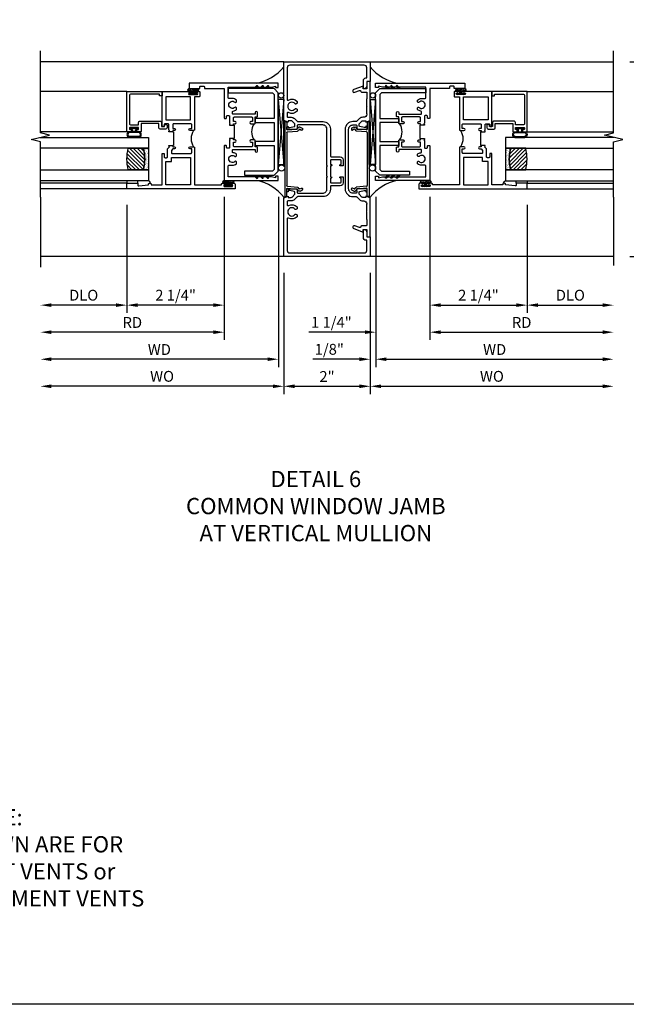
# Model space of a CAD drawing. Extents: x 0 to 121, y 0 to 78.
# Drawn here: x 64 to 78, y 0 to 23 of the extents above; entities that cross this region are included whole.
import ezdxf

# ---------------------------------------------------------------- set-up
doc = ezdxf.new("R2010")
doc.units = 0
doc.header["$LTSCALE"] = 0.5
doc.header["$MEASUREMENT"] = 0
doc.layers.get('0').update_dxf_attribs({"color": 4, "linetype": 'CONTINUOUS'})
for name, color, linetype in [('DIME', 2, 'CONTINUOUS'), ('FORMAT', 7, 'CONTINUOUS'), ('TEXT', 3, 'CONTINUOUS')]:
    doc.layers.add(name, color=color, linetype=linetype)
doc.styles.get("Standard").update_dxf_attribs({"font": 'arial.ttf'})
doc.dimstyles.new('EXT_ON-OFF', dxfattribs={"dimscale": 2, "dimtxt": 0.125, "dimasz": 0.125, "dimexe": 0.09, "dimexo": 0.1875, "dimgap": 0.05, "dimtad": 3, "dimdec": 5, "dimzin": 3, "dimdsep": 46, "dimlunit": 5, "dimtxsty": 'Standard', "dimcen": 0, "dimse2": 1, "dimazin": 0, "dimtfac": 1, "dimtdec": 4, "dimtofl": 0, "dimtmove": 0, "dimatfit": 0, "dimfxl": 1, "dimfrac": 2, "dimtolj": 1, "dimtzin": 3, "dimarcsym": 0})
doc.dimstyles.new('EXT_ON-ON', dxfattribs={"dimscale": 2, "dimtxt": 0.125, "dimasz": 0.125, "dimexe": 0.09, "dimexo": 0.1875, "dimgap": 0.05, "dimtad": 3, "dimdec": 5, "dimzin": 3, "dimdsep": 46, "dimlunit": 5, "dimtxsty": 'Standard', "dimcen": 0, "dimazin": 0, "dimtfac": 1, "dimtdec": 4, "dimtofl": 0, "dimtmove": 0, "dimatfit": 0, "dimfxl": 1, "dimfrac": 2, "dimtolj": 1, "dimtzin": 3, "dimarcsym": 0})

# ---------------------------------------------------------------- blocks, each defined once
blk = doc.blocks.new('B469407')
for p, q in [((0.963, 0.356), (0.929, 0.345)), ((0.929, 0.345), (0.929, 0.175)), ((0.965, 0.352), (0.931, 0.34)), ((0.971, 0.347), (0.971, -1.375)), ((0.976, 0.347), (0.976, -1.375)), ((0.567, 0.189), (0.567, 0.17)), ((0.623, 0.225), (0.576, 0.203)), ((0.626, 0.174), (0.589, 0.157)), ((0.629, 0.226), (0.651, 0.226)), ((0.644, 0.17), (0.67, 0.139)), ((0.663, 0.221), (0.694, 0.184)), ((0.916, 0.113), (0.68, 0.134)), ((0.913, 0.16), (0.704, 0.179)), ((0.929, 0.098), (0.929, -1.126)), ((0.567, -1.217), (0.567, -1.198)), ((0.623, -1.253), (0.576, -1.231)), ((0.626, -1.202), (0.589, -1.185)), ((0.629, -1.254), (0.651, -1.254)), ((0.644, -1.198), (0.67, -1.167)), ((0.663, -1.249), (0.694, -1.212)), ((0.916, -1.141), (0.68, -1.162)), ((0.913, -1.188), (0.704, -1.207)), ((0.929, -1.373), (0.929, -1.203)), ((0.963, -1.384), (0.929, -1.373)), ((0.965, -1.38), (0.931, -1.368))]:
    blk.add_line(p, q)
for centre, radius, start, end in [((0.966, 0.347), 0.01, 0, 109), ((0.966, 0.347), 0.005, 0, 109), ((0.582, 0.189), 0.015, 115, 180), ((0.582, 0.17), 0.015, 180, 295), ((0.629, 0.211), 0.015, 90, 115), ((0.632, 0.161), 0.015, 40, 115), ((0.651, 0.211), 0.015, 40, 90), ((0.682, 0.149), 0.015, 220, 265), ((0.705, 0.194), 0.015, 220, 265), ((0.914, 0.175), 0.015, 265, 0), ((0.914, 0.098), 0.015, 360, 85), ((0.914, -1.126), 0.015, 275, 0), ((0.582, -1.198), 0.015, 65, 180), ((0.582, -1.217), 0.015, 180, 245), ((0.629, -1.239), 0.015, 245, 270), ((0.632, -1.189), 0.015, 245, 320), ((0.651, -1.239), 0.015, 270, 320), ((0.682, -1.177), 0.015, 95, 140), ((0.705, -1.222), 0.015, 95, 140), ((0.914, -1.203), 0.015, 360, 95), ((0.966, -1.375), 0.01, 251, 0), ((0.966, -1.375), 0.005, 251, 0)]:
    blk.add_arc(centre, radius, start, end)
blk = doc.blocks.new('*D126')
at = {"layer": 'DIME', "color": 0, "lineweight": -2, "transparency": 16777216}
for p, q in [((77.903, 21.782), (78.861, 21.782)), ((78.681, 17.533), (78.681, 21.532)), ((77.904, 17.283), (78.861, 17.283))]:
    blk.add_line(p, q, dxfattribs=at)
at = {"layer": 'DIME', "color": 0, "transparency": 16777216}
for points in [[(78.639, 21.532), (78.722, 21.532), (78.681, 21.782)], [(78.639, 17.533), (78.722, 17.533), (78.681, 17.283)]]:
    blk.add_solid(points, dxfattribs=at)
at = {"layer": 'DIME', "color": 0, "transparency": 16777216, "insert": (78.452, 19.533), "char_height": 0.25, "attachment_point": 5, "rotation": 90}
blk.add_mtext('\\A1;4 1/2"', dxfattribs=at)
blk = doc.blocks.new('B229175')
h = blk.add_hatch()
h.set_pattern_fill('ANSI37', color=256, scale=0.1, style=0)
h.set_pattern_definition([(45, (-2.727382, -6.92049), (-0.008838835, 0.008838835), []), (135, (-2.727382, -6.92049), (-0.008838835, -0.008838835), [])])
h.paths.add_polyline_path([(2.125, 0.567), (2.125, 0.523), (2.169, 0.479, 1), (2.191, 0.501)])
h.paths.add_polyline_path([(2.125, 0.442), (2.125, 0.398), (2.169, 0.354, 1), (2.191, 0.376)])
h.paths.add_polyline_path([(2.125, 0.317), (2.125, 0.273), (2.169, 0.229, 1), (2.191, 0.251)])
h.paths.add_polyline_path([(0.125, 0.273), (0.125, 0.317), (0.059, 0.251, 1), (0.081, 0.229)])
h.paths.add_polyline_path([(0.125, 0.398), (0.125, 0.442), (0.059, 0.376, 1), (0.081, 0.354)])
h.paths.add_polyline_path([(0.125, 0.523), (0.125, 0.567), (0.059, 0.501, 1), (0.081, 0.479)])
blk.add_lwpolyline([(2.031, 1.16), (2.031, 0.133), (1.992, 0.094), (1.437, 0.094), (1.437, 0.532), (1.344, 0.532), (1.344, 0.094), (0.906, 0.094), (0.906, 0.532), (0.812, 0.532), (0.812, 0.094), (0.258, 0.094), (0.219, 0.133), (0.219, 0.785), (0.125, 0.785), (0.125, 0.094), (0.219, 0), (2.031, 0), (2.125, 0.094), (2.125, 1.16)], close=True)
for points in [[(0.125, 0.567), (0.059, 0.501, 1), (0.081, 0.479), (0.125, 0.523)], [(2.125, 0.567), (2.191, 0.501, -1), (2.169, 0.479), (2.125, 0.523)], [(0.125, 0.442), (0.059, 0.376, 1), (0.081, 0.354), (0.125, 0.398)], [(0.125, 0.317), (0.059, 0.251, 1), (0.081, 0.229), (0.125, 0.273)], [(2.125, 0.442), (2.191, 0.376, -1), (2.169, 0.354), (2.125, 0.398)], [(2.125, 0.317), (2.191, 0.251, -1), (2.169, 0.229), (2.125, 0.273)]]:
    blk.add_lwpolyline(points, format="xyb")
blk = doc.blocks.new('B451CG002')
blk.add_lwpolyline([(0.859, -0.227), (0.757, -0.25, 0.354119), (0.741, -0.269), (0.741, -0.311), (0.808, -0.378, 0.198912), (0.826, -0.385), (0.897, -0.385), (0.897, -0.356), (1, -0.392), (1, -1.295), (0.92, -1.295), (0.92, -1.125), (0.834, -1.125), (0.834, -1.187), (0.617, -1.108, -1.003724), (0.641, -1.042), (0.753, -1.083, 0.518386), (0.78, -1.064, -0.41208), (0.8, -1.045), (0.91, -1.045, 0.437815), (0.92, -1.035), (0.92, -0.901, 0.414214), (0.91, -0.891), (0.91, -0.729), (0.92, -0.719), (0.91, -0.709), (0.91, -0.547, 0.414214), (0.92, -0.537), (0.92, -0.535, 0.414214), (0.85, -0.465), (0.826, -0.465, -0.19902), (0.752, -0.434), (0.69, -0.373, 0.19902), (0.676, -0.367), (0.6, -0.367, -0.414214), (0.42, -0.187), (0.42, 1.188, -0.414214), (0.6, 1.368), (0.676, 1.368, 0.19902), (0.69, 1.374), (0.752, 1.435, -0.19902), (0.826, 1.466), (0.85, 1.466, 0.414214), (0.92, 1.536), (0.92, 1.537, 0.414214), (0.91, 1.547), (0.91, 1.709), (0.92, 1.719), (0.91, 1.729), (0.91, 1.891, 0.414214), (0.92, 1.901), (0.92, 2.025, 0.414214), (0.9, 2.045), (0.8, 2.045, -0.41208), (0.78, 2.065, 0.518386), (0.753, 2.084), (0.641, 2.043, -1.003724), (0.617, 2.108), (0.834, 2.187), (0.834, 2.125), (0.92, 2.125), (0.92, 2.295), (1, 2.295), (1, 1.393), (0.897, 1.357), (0.897, 1.386), (0.826, 1.386, 0.198912), (0.808, 1.379), (0.741, 1.312), (0.741, 1.27, 0.354119), (0.757, 1.25), (0.859, 1.228), (0.897, 1.228), (0.897, 1.257), (0.909, 1.257, -0.414214), (0.929, 1.237), (0.929, 1.208, -0.414214), (0.909, 1.188), (0.708, 1.188, -0.414214), (0.669, 1.226), (0.691, 1.226), (0.691, 1.268, 0.414214), (0.671, 1.288), (0.6, 1.288, 0.414214), (0.5, 1.188), (0.5, -0.187, 0.414214), (0.6, -0.287), (0.671, -0.287, 0.414214), (0.691, -0.267), (0.691, -0.225), (0.669, -0.225, -0.414214), (0.708, -0.187), (0.909, -0.187, -0.414214), (0.929, -0.207), (0.929, -0.236, -0.414214), (0.909, -0.256), (0.897, -0.256), (0.897, -0.227)], format="xyb", close=True)
blk = doc.blocks.new('B451CG001')
blk.add_lwpolyline([(0.92, -0.557, -0.568098), (0.89, -0.574, 0.339754), (0.692, -0.606), (0.692, -0.65), (0.721, -0.667, 0.386545), (0.735, -0.664, -3.127286), (0.735, -0.775, 0.386545), (0.721, -0.772), (0.692, -0.789), (0.692, -0.833, 0.339754), (0.89, -0.865, -0.568098), (0.92, -0.882), (0.92, -1.61, -0.414214), (0.86, -1.67), (-0.86, -1.67, -0.414214), (-0.92, -1.61), (-0.92, -1.375), (-0.9, -1.375, 0.414214), (-0.84, -1.315), (-0.84, -1.125), (-0.858, -1.125, 0.414214), (-0.92, -1.187), (-0.92, -1.295), (-1, -1.295), (-1, -1.75), (1, -1.75), (1, -0.392), (0.897, -0.356), (0.897, -0.385), (0.826, -0.385, -0.198912), (0.808, -0.378), (0.741, -0.311), (0.741, -0.269, -0.354119), (0.757, -0.25), (0.859, -0.227), (0.897, -0.227), (0.897, -0.256), (0.909, -0.256, 0.414214), (0.929, -0.236), (0.929, -0.207, 0.414214), (0.909, -0.188), (0.708, -0.188, 0.414214), (0.669, -0.226), (0.691, -0.226), (0.691, -0.268, -0.414214), (0.671, -0.288), (0.1, -0.288, -0.414214), (0, -0.188), (0, 0.082), (-0.01, 0.092), (0, 0.102), (0, 0.332), (-0.01, 0.342), (0, 0.352), (0, 1.187, -0.414214), (0.1, 1.288), (0.671, 1.288, -0.414214), (0.691, 1.268), (0.691, 1.226), (0.669, 1.226, 0.414214), (0.708, 1.187), (0.909, 1.187, 0.414214), (0.929, 1.207), (0.929, 1.236, 0.414214), (0.909, 1.256), (0.897, 1.256), (0.897, 1.227), (0.859, 1.227), (0.757, 1.25, -0.354119), (0.741, 1.269), (0.741, 1.311), (0.808, 1.378, -0.198912), (0.826, 1.385), (0.897, 1.385), (0.897, 1.356), (1, 1.392), (1, 2.75), (-1, 2.75), (-1, 2.295), (-0.92, 2.295), (-0.92, 2.187, 0.414214), (-0.858, 2.125), (-0.84, 2.125), (-0.84, 2.315, 0.414214), (-0.9, 2.375), (-0.92, 2.375), (-0.92, 2.61, -0.414214), (-0.86, 2.67), (0.86, 2.67, -0.414214), (0.92, 2.61), (0.92, 1.882, -0.568098), (0.89, 1.865, 0.339754), (0.692, 1.833), (0.692, 1.789), (0.721, 1.772, 0.386545), (0.735, 1.775, -3.127286), (0.735, 1.664, 0.386545), (0.721, 1.667), (0.692, 1.65), (0.692, 1.606, 0.339754), (0.89, 1.574, -0.568098), (0.92, 1.557), (0.92, 1.485, -0.414214), (0.9, 1.465), (0.826, 1.465, 0.19902), (0.752, 1.435), (0.692, 1.375, -0.19902), (0.674, 1.368), (0.09, 1.368, 0.414214), (-0.08, 1.198), (-0.08, 0.573, -0.414214), (-0.1, 0.553), (-0.305, 0.553, 0.414214), (-0.375, 0.483), (-0.375, 0.342), (-0.31, 0.342, 1), (-0.31, 0.373), (-0.31, 0.373, -0.414214), (-0.325, 0.388), (-0.325, 0.468, -0.414214), (-0.31, 0.483), (-0.095, 0.483, -0.414214), (-0.08, 0.468), (-0.08, 0.388, -0.419023), (-0.095, 0.373, 1.008231), (-0.096, 0.342), (-0.08, 0.342), (-0.08, 0.092), (-0.096, 0.092, 1), (-0.096, 0.061), (-0.095, 0.061, -0.414214), (-0.08, 0.046), (-0.08, -0.034, -0.414214), (-0.095, -0.049), (-0.31, -0.049, -0.414214), (-0.325, -0.034), (-0.325, 0.046, -0.419023), (-0.31, 0.061, 1.008231), (-0.31, 0.092), (-0.375, 0.092), (-0.375, -0.049, 0.414214), (-0.305, -0.119), (-0.095, -0.119, -0.414214), (-0.08, -0.134), (-0.08, -0.198, 0.414214), (0.09, -0.368), (0.674, -0.368, -0.19902), (0.692, -0.375), (0.752, -0.435, 0.19902), (0.826, -0.465), (0.9, -0.465, -0.414214), (0.92, -0.485)], format="xyb", close=True)
blk = doc.blocks.new('B027874')
h = blk.add_hatch()
h.set_pattern_fill('ANSI31', color=256, scale=0.08, style=0)
h.set_pattern_definition([(45, (-2.208298, 1.612679), (-0.007071068, 0.007071068), [])])
h.paths.add_polyline_path([(-0.043, 0), (-0.028, 0.015), (-0.028, 0.03), (-0.072, 0.03, 0.029608), (-0.076, 0.037), (-0.076, 0.1, 0.8), (-0.139, 0.1), (-0.139, -0.1, 0.8), (-0.076, -0.1), (-0.076, -0.037, 0.029608), (-0.072, -0.03), (-0.028, -0.03), (-0.028, -0.015)])
h.paths.add_polyline_path([(-0.083, -0.1, -0.742268), (-0.132, -0.1), (-0.132, 0.1, -0.742268), (-0.083, 0.1)], flags=16)
h.paths.add_polyline_path([(-0.092, -0.021, -1), (-0.101, -0.021, -1)], flags=0)
h.paths.add_polyline_path([(-0.094, 0.028, -1), (-0.089, 0.028, -1)], flags=0)
h.paths.add_polyline_path([(-0.094, -0.043, -1), (-0.098, -0.043, -1)], flags=0)
h.paths.add_polyline_path([(-0.119, 0.002, -1), (-0.112, 0.002, -1)], flags=0)
h.paths.add_polyline_path([(-0.095, -0.057, -1), (-0.104, -0.057, -1)], flags=0)
h.paths.add_polyline_path([(-0.098, 0.055, -1), (-0.089, 0.055, -1)], flags=0)
h.paths.add_polyline_path([(-0.088, -0.061, -1), (-0.092, -0.061, -1)], flags=0)
h.paths.add_polyline_path([(-0.126, 0.025, -1), (-0.117, 0.025, -1)], flags=0)
h.paths.add_polyline_path([(-0.124, -0.036, -1), (-0.129, -0.036, -1)], flags=0)
h.paths.add_polyline_path([(-0.12, 0.046, -1), (-0.116, 0.046, -1)], flags=0)
h.paths.add_polyline_path([(-0.097, 0.067, -1), (-0.093, 0.067, -1)], flags=0)
h.paths.add_polyline_path([(-0.115, -0.066, -1), (-0.122, -0.066, -1)], flags=0)
h.paths.add_polyline_path([(-0.097, -0.082, -1), (-0.102, -0.082, -1)], flags=0)
h.paths.add_polyline_path([(-0.1, 0.081, -1), (-0.091, 0.081, -1)], flags=0)
h.paths.add_polyline_path([(-0.119, 0.065, -0.486829), (-0.122, 0.067, -0.664322), (-0.118, 0.068, -0.486829), (-0.116, 0.066, -0.664322)], flags=0)
h.paths.add_polyline_path([(-0.094, -0.103, -1), (-0.103, -0.103, -1)], flags=0)
h.paths.add_polyline_path([(-0.122, -0.089, -1), (-0.128, -0.089, -1)], flags=0)
h.paths.add_polyline_path([(-0.105, 0.103, -1), (-0.098, 0.103, -1)], flags=0)
h.paths.add_polyline_path([(-0.126, -0.099, -1), (-0.13, -0.099, -1)], flags=0)
h = blk.add_hatch()
h.set_pattern_fill('ANSI31', color=256, scale=0.25, angle=90, style=0)
h.set_pattern_definition([(135, (-10.943272, -7.362555), (-0.02209709, -0.02209709), [])])
h.paths.add_polyline_path([(0, 0.094), (-0.028, 0.094), (-0.028, 0.03), (-0.028, 0.015), (-0.043, 0), (-0.028, -0.015), (-0.028, -0.03), (-0.028, -0.094), (0, -0.094)])
for p, q in [((-0.139, 0.1), (-0.139, -0.1)), ((-0.128, 0.009), (-0.128, 0.009)), ((-0.123, 0.085), (-0.123, 0.085)), ((-0.118, 0.083), (-0.118, 0.083)), ((-0.116, 0.113), (-0.116, 0.113)), ((-0.101, 0.037), (-0.101, 0.037)), ((-0.096, 0.073), (-0.096, 0.073)), ((-0.091, 0.098), (-0.091, 0.098)), ((-0.028, 0.03), (-0.072, 0.03)), ((-0.128, -0.022), (-0.128, -0.022)), ((-0.128, -0.054), (-0.128, -0.054)), ((-0.123, -0.066), (-0.123, -0.066)), ((-0.12, -0.056), (-0.12, -0.056)), ((-0.12, -0.108), (-0.12, -0.108)), ((-0.094, -0.068), (-0.094, -0.068)), ((-0.092, -0.082), (-0.092, -0.082)), ((-0.089, -0.006), (-0.089, -0.006)), ((-0.072, -0.03), (-0.028, -0.03))]:
    blk.add_line(p, q)
blk.add_lwpolyline([(-0.076, 0.037), (-0.076, 0.1, 0.8), (-0.139, 0.1), (-0.139, -0.1, 0.8), (-0.076, -0.1), (-0.076, -0.037)], format="xyb")
blk.add_lwpolyline([(-0.083, -0.1), (-0.083, 0.1, 0.742268), (-0.132, 0.1), (-0.132, -0.1, 0.742268)], format="xyb", close=True)
blk.add_lwpolyline([(-0.028, -0.094), (-0.028, -0.03), (-0.028, -0.015), (-0.043, 0), (-0.028, 0.015), (-0.028, 0.03), (-0.028, 0.094), (0, 0.094), (0, -0.094)], close=True)
for centre, radius in [((-0.122, 0.025), 0.0045), ((-0.12, 0.067), 0.00225), ((-0.118, 0.066), 0.00225), ((-0.118, 0.046), 0.00225), ((-0.115, 0.002), 0.00337), ((-0.102, 0.103), 0.00337), ((-0.095, 0.081), 0.0045), ((-0.093, 0.055), 0.0045), ((-0.095, 0.067), 0.00225), ((-0.091, 0.028), 0.00225), ((-0.128, -0.099), 0.00225), ((-0.126, -0.036), 0.00225), ((-0.125, -0.089), 0.00337), ((-0.118, -0.066), 0.00337), ((-0.1, -0.057), 0.0045), ((-0.099, -0.103), 0.0045), ((-0.099, -0.082), 0.00225), ((-0.096, -0.021), 0.0045), ((-0.096, -0.043), 0.00225), ((-0.09, -0.061), 0.00225)]:
    blk.add_circle(centre, radius)
for start, end in [(26.3878, 33.1715), (326.8285, 333.6122)]:
    blk.add_arc((-0.132, 0), 0.0675, start, end)
blk = doc.blocks.new('B127074')
for p, q in [((-0.23, -0.118), (-0.23, 0.117)), ((-0.21, -0.117), (-0.21, 0.117)), ((-0.12, -0.117), (-0.12, 0.117)), ((-0.1, -0.117), (-0.1, 0.117)), ((-0.051, 0.035), (-0.1, 0.035)), ((-0.051, 0.078), (-0.051, 0.035)), ((-0.021, -0.078), (-0.021, 0.078)), ((-0.1, -0.035), (-0.051, -0.035)), ((-0.051, -0.035), (-0.051, -0.078))]:
    blk.add_line(p, q)
for centre, radius, start, end in [((-0.165, 0.099), 0.0675, 15.2882, 164.7118), ((-0.165, 0.099), 0.0485, 21.82, 158.18), ((-0.036, 0.078), 0.015, 0, 180), ((-0.165, -0.099), 0.0675, 195.7196, 344.6722), ((-0.165, -0.099), 0.0485, 201.82, 338.18), ((-0.036, -0.078), 0.015, 180, 0)]:
    blk.add_arc(centre, radius, start, end)
blk = doc.blocks.new('B224063')
blk.add_lwpolyline([(-0.87, 0.752, 0.414214), (-0.885, 0.737), (-0.885, 0.725, -0.414214), (-0.9, 0.71), (-0.92, 0.71, -0.414214), (-0.935, 0.725), (-0.935, 0.797, -0.414214), (-0.92, 0.812), (-0.007, 0.812), (-0.007, 0), (-0.105, 0), (-0.105, 0.062), (-0.067, 0.062), (-0.067, 0.722, 0.414214), (-0.097, 0.752), (-0.745, 0.752, 0.414214), (-0.775, 0.722), (-0.775, 0.542), (-0.717, 0.542, -0.414214), (-0.687, 0.512), (-0.687, 0.045, -0.414214), (-0.717, 0.015), (-0.812, 0.015), (-0.812, -0.055), (-0.782, -0.055, -0.414214), (-0.767, -0.07), (-0.767, -0.1, -0.414214), (-0.782, -0.115), (-0.842, -0.115, -0.414214), (-0.872, -0.085), (-0.872, 0.045, -0.414214), (-0.842, 0.075), (-0.747, 0.075), (-0.747, 0.482), (-0.92, 0.482, -0.414214), (-0.935, 0.497), (-0.935, 0.57, -0.414214), (-0.92, 0.585), (-0.9, 0.585, -0.414214), (-0.885, 0.57), (-0.885, 0.557, 0.414214), (-0.87, 0.542), (-0.85, 0.542, 0.414214), (-0.835, 0.557), (-0.835, 0.737, 0.414214), (-0.85, 0.752)], format="xyb", close=True)
blk = doc.blocks.new('B127186-7282')
blk.add_lwpolyline([(0, 0), (0, -0.25), (0.06, -0.25), (0.06, 0)], close=True)
blk.add_arc((0, -0.478), 0.0642, 270.4193, 340.2601)
blk = doc.blocks.new('GT-GLASS-1IN-7282')
h = blk.add_hatch()
h.set_pattern_fill('ANSI31', color=256, scale=0.5, style=0)
h.set_pattern_definition([(45, (-1.594896, -0.47501), (-0.0441942, 0.0441942), [])])
h.paths.add_polyline_path([(0.81, -0.03, 0.12), (0.31, -0.03), (0.31, -0.38, 0.12), (0.81, -0.38)])
h = blk.add_hatch()
h.set_pattern_fill('AR-SAND', color=256, scale=0.03, style=0)
h.set_pattern_definition([(37.5, (-8.435115, -10.989657), (-0.0018898, 0.05780471), [0, -0.0456, 0, -0.051, 0, -0.04875]), (7.5, (-8.435115, -10.98966), (0.0530933, 0.0846644), [0, -0.0246, 0, -0.0411, 0, -0.01575]), (327.5, (-8.472015, -10.989657), (0.09342426, 0.00016977), [0, -0.015, 0, -0.054, 0, -0.0705]), (317.5, (-8.472015, -10.98966), (0.0901838, 0.02633027), [0, -0.0075, 0, -0.0354, 0, -0.0405])])
edge = h.paths.add_edge_path()
edge.add_line((0.81, -0.38), (0.81, -0.5))
edge.add_line((0.81, -0.5), (0.31, -0.5))
edge.add_line((0.31, -0.5), (0.31, -0.38))
edge.add_arc((0.56, 0.647), 1.057, 256.3145, 283.6855)
for points in [[(0.31, 2), (0.31, -0.5), (0.06, -0.5), (0.06, 2)], [(1.06, 2.005), (1.06, -0.5), (0.81, -0.5), (0.81, 2)]]:
    blk.add_lwpolyline(points)
for points in [[(0.31, -0.38), (0.31, -0.03, -0.12), (0.81, -0.03), (0.81, -0.38, -0.12)], [(0.81, -0.38), (0.81, -0.5), (0.31, -0.5), (0.31, -0.38, 0.12)]]:
    blk.add_lwpolyline(points, format="xyb", close=True)
blk = doc.blocks.new('S224GT517')
for p, q in [((-2.25, 0.812), (-2.25, 2.812)), ((-2.125, 0.812), (-2.125, 2.812)), ((-0.935, 0.797), (-0.935, 2.812)), ((-0.007, 0.812), (-0.007, 2.812))]:
    blk.add_line(p, q)
blk.add_lwpolyline([(-2.45, 2.812), (-1.17, 2.812), (-1.117, 3.025), (-1.011, 2.6), (-0.958, 2.812), (0.185, 2.812)])
for name, p in [('GT-GLASS-1IN-7282', (-2.125, 0.812)), ('B127186-7282', (-2.125, 0.812)), ('B127074', (-0.835, 0.647)), ('B224063', (0, 0))]:
    blk.add_blockref(name, p)
blk = doc.blocks.new('B224131')
for points in [[(0.969, 1.125), (0.969, 1.035), (0.969, 1.035), (0.937, 1.035), (0.937, 0.997, -1), (0.887, 0.997), (0.887, 1.035), (0.801, 1.035, 0.414214), (0.781, 1.015), (0.781, 0.617, 0.414214), (0.801, 0.597), (0.887, 0.597), (0.887, 0.635, -1), (0.937, 0.635), (0.937, 0.552, -0.414214), (0.918, 0.532), (0.781, 0.532), (0.781, 0.503, -0.414214), (0.761, 0.483), (0.678, 0.483, -1), (0.678, 0.533), (0.716, 0.533), (0.716, 1.043, 0.414214), (0.696, 1.063), (0.664, 1.063, 0.379055), (0.644, 1.045, -0.145843), (0.611, 0.969), (0.571, 0.969, -0.673324), (0.558, 1.003, 2.463527), (0.442, 1.003, -0.673324), (0.429, 0.969), (0.389, 0.969, -0.177014), (0.355, 1.063), (0.355, 1.14, 0.414214), (0.335, 1.16), (0.09, 1.16), (0.09, 0.159), (0.065, 0.065), (0.1, 0.065), (0.1, 0), (0, 0), (0, 2.063), (0.125, 2.063), (0.125, 1.813), (0.085, 1.813, 0.414214), (0.065, 1.793), (0.065, 1.73, 0.414214), (0.085, 1.71), (0.105, 1.71, -0.414214), (0.125, 1.69), (0.125, 1.25), (0.803, 1.25, -0.414214), (0.813, 1.24), (0.813, 1.21, -0.414214), (0.803, 1.2), (0.77, 1.2, 0.414214), (0.75, 1.18), (0.75, 1.145, 0.414214), (0.77, 1.125), (0.923, 1.125), (0.937, 1.11), (0.953, 1.125)], [(1.281, 1.125), (1.298, 1.125), (1.312, 1.11), (1.328, 1.125), (1.48, 1.125, 0.414214), (1.5, 1.145), (1.5, 1.18, 0.414214), (1.48, 1.2), (1.448, 1.2, -0.414214), (1.438, 1.21), (1.438, 1.24, -0.414214), (1.448, 1.25), (2.25, 1.25), (2.25, 0), (2.15, 0), (2.15, 0.065), (2.185, 0.065), (2.16, 0.159), (2.16, 1.16), (1.915, 1.16, 0.414214), (1.895, 1.14), (1.895, 1.063, -0.177014), (1.861, 0.969), (1.821, 0.969, -0.673324), (1.808, 1.003, 2.463527), (1.692, 1.003, -0.673324), (1.679, 0.969), (1.639, 0.969, -0.145843), (1.606, 1.045, 0.379055), (1.586, 1.063), (1.554, 1.063, 0.414214), (1.534, 1.043), (1.534, 0.533), (1.572, 0.533, -1), (1.572, 0.483), (1.489, 0.483, -0.414214), (1.469, 0.503), (1.469, 0.532), (1.333, 0.532, -0.414214), (1.312, 0.552), (1.312, 0.635, -1), (1.363, 0.635), (1.363, 0.597), (1.449, 0.597, 0.414214), (1.469, 0.617), (1.469, 1.015, 0.414214), (1.449, 1.035), (1.363, 1.035), (1.363, 0.997, -1), (1.312, 0.997), (1.312, 1.035), (1.281, 1.035)]]:
    blk.add_lwpolyline(points, format="xyb", close=True)
blk.add_lwpolyline([(0.969, 1.035), (0.969, 1.02), (1.281, 1.02), (1.281, 1.035)])
blk.add_lwpolyline([(1.312, 0.552, 0.32), (0.937, 0.552)], format="xyb")
blk = doc.blocks.new('B225125')
for points in [[(-1.438, -0.468), (-1.438, -0.378), (-1.438, -0.378), (-1.469, -0.378), (-1.469, -0.34, 1), (-1.519, -0.34), (-1.519, -0.375), (-1.554, -0.41), (-1.605, -0.41, -0.414214), (-1.625, -0.39), (-1.625, 0.04, -0.414214), (-1.605, 0.06), (-1.519, 0.06), (-1.519, 0.022, 1), (-1.469, 0.022), (-1.469, 0.105, 0.414214), (-1.489, 0.125), (-2.348, 0.125), (-2.348, 0.749), (-2.333, 0.749, 0.414214), (-2.313, 0.769), (-2.313, 0.827, 1), (-2.345, 0.827), (-2.345, 0.821, -1), (-2.389, 0.821), (-2.389, 0.99, -1), (-2.345, 0.99), (-2.345, 0.984, 1), (-2.313, 0.984), (-2.313, 1.042, 0.414214), (-2.333, 1.062), (-2.438, 1.062), (-2.438, -1.438), (-2.313, -1.438), (-2.313, -1.188), (-2.353, -1.188, -0.446679), (-2.373, -1.165), (-2.348, -0.938), (-2.333, -0.938, 0.414214), (-2.313, -0.918), (-2.313, -0.895, 0.414214), (-2.333, -0.875), (-2.348, -0.875), (-2.348, -0.625), (-1.635, -0.625, 0.414214), (-1.625, -0.615), (-1.625, -0.585, 0.414214), (-1.635, -0.575), (-1.703, -0.575, -0.414214), (-1.722, -0.555), (-1.722, -0.52, -0.414214), (-1.703, -0.5), (-1.516, -0.5), (-1.469, -0.453), (-1.454, -0.468)], [(-1.125, -0.468), (-1.109, -0.468), (-1.094, -0.453), (-1.079, -0.468), (-0.958, -0.468, -0.414214), (-0.938, -0.488), (-0.938, -0.555, -0.414214), (-0.958, -0.575), (-0.99, -0.575, 0.414214), (-1, -0.585), (-1, -0.615, 0.414214), (-0.99, -0.625), (-0.188, -0.625), (-0.188, 0.015, 1), (-0.22, 0.015), (-0.22, 0.009, -1), (-0.264, 0.009), (-0.264, 0.178, -1), (-0.22, 0.178), (-0.22, 0.172, 1), (-0.188, 0.172), (-0.188, 0.23, 0.414214), (-0.207, 0.25), (-0.293, 0.25, 0.414214), (-0.313, 0.23), (-0.313, 0.125), (-1.074, 0.125, 0.414214), (-1.094, 0.105), (-1.094, 0.022, 1), (-1.044, 0.022), (-1.044, 0.06), (-0.958, 0.06, -0.414214), (-0.938, 0.04), (-0.938, -0.358, -0.414214), (-0.958, -0.378), (-1.044, -0.378), (-1.044, -0.34, 1), (-1.094, -0.34), (-1.094, -0.378), (-1.125, -0.378)]]:
    blk.add_lwpolyline(points, format="xyb", close=True)
for points in [[(-1.812, -0.535), (-1.812, -0.41), (-1.715, -0.41), (-1.715, 0.035), (-2.348, 0.035), (-2.348, -0.535)], [(-0.847, -0.535), (-0.847, 0.035), (-0.313, 0.035), (-0.313, -0.535)]]:
    blk.add_lwpolyline(points, close=True)
blk.add_lwpolyline([(-1.094, 0.105, -0.3198), (-1.469, 0.105)], format="xyb")
blk.add_lwpolyline([(-1.125, -0.378), (-1.125, -0.363), (-1.438, -0.363), (-1.438, -0.378)])
blk = doc.blocks.new('*D139')
at = {"layer": 'DIME', "color": 0, "lineweight": -2, "transparency": 16777216}
for p, q in [((69.904, 16.907), (69.904, 14.102)), ((71.904, 16.907), (71.904, 14.102)), ((70.154, 14.282), (71.654, 14.282))]:
    blk.add_line(p, q, dxfattribs=at)
at = {"layer": 'DIME', "color": 0, "transparency": 16777216}
for points in [[(70.154, 14.324), (70.154, 14.241), (69.904, 14.282)], [(71.654, 14.324), (71.654, 14.241), (71.904, 14.282)]]:
    blk.add_solid(points, dxfattribs=at)
at = {"layer": 'DIME', "color": 0, "transparency": 16777216, "insert": (70.904, 14.508), "char_height": 0.25, "attachment_point": 5}
blk.add_mtext('\\A1;2"', dxfattribs=at)
blk = doc.blocks.new('*D140')
at = {"layer": 'DIME', "color": 0, "lineweight": -2, "transparency": 16777216}
for p, q in [((69.904, 16.907), (69.904, 14.102)), ((69.654, 14.282), (64.529, 14.282))]:
    blk.add_line(p, q, dxfattribs=at)
at = {"layer": 'DIME', "color": 0, "transparency": 16777216}
for points in [[(64.529, 14.324), (64.529, 14.241), (64.279, 14.282)], [(69.654, 14.324), (69.654, 14.241), (69.904, 14.282)]]:
    blk.add_solid(points, dxfattribs=at)
at = {"layer": 'DIME', "color": 0, "transparency": 16777216, "insert": (67.091, 14.512), "char_height": 0.25, "attachment_point": 5}
blk.add_mtext('\\A1;WO', dxfattribs=at)
blk = doc.blocks.new('*D141')
at = {"layer": 'DIME', "color": 0, "lineweight": -2, "transparency": 16777216}
for p, q in [((69.779, 18.661), (69.779, 14.727)), ((69.529, 14.907), (64.529, 14.907))]:
    blk.add_line(p, q, dxfattribs=at)
at = {"layer": 'DIME', "color": 0, "transparency": 16777216}
for points in [[(64.529, 14.949), (64.529, 14.866), (64.279, 14.907)], [(69.529, 14.949), (69.529, 14.866), (69.779, 14.907)]]:
    blk.add_solid(points, dxfattribs=at)
at = {"layer": 'DIME', "color": 0, "transparency": 16777216, "insert": (67.029, 15.132), "char_height": 0.25, "attachment_point": 5}
blk.add_mtext('\\A1;WD', dxfattribs=at)
blk = doc.blocks.new('*D142')
at = {"layer": 'DIME', "color": 0, "lineweight": -2, "transparency": 16777216}
for p, q in [((68.529, 18.661), (68.529, 15.352)), ((68.279, 15.532), (64.529, 15.532))]:
    blk.add_line(p, q, dxfattribs=at)
at = {"layer": 'DIME', "color": 0, "transparency": 16777216}
for points in [[(64.529, 15.574), (64.529, 15.491), (64.279, 15.532)], [(68.279, 15.574), (68.279, 15.491), (68.529, 15.532)]]:
    blk.add_solid(points, dxfattribs=at)
at = {"layer": 'DIME', "color": 0, "transparency": 16777216, "insert": (66.404, 15.757), "char_height": 0.25, "attachment_point": 5}
blk.add_mtext('\\A1;RD', dxfattribs=at)
blk = doc.blocks.new('*D143')
at = {"layer": 'DIME', "color": 0, "lineweight": -2, "transparency": 16777216}
for p, q in [((66.279, 18.474), (66.279, 15.977)), ((66.029, 16.157), (64.529, 16.157))]:
    blk.add_line(p, q, dxfattribs=at)
at = {"layer": 'DIME', "color": 0, "transparency": 16777216}
for points in [[(64.529, 16.199), (64.529, 16.116), (64.279, 16.157)], [(66.029, 16.199), (66.029, 16.116), (66.279, 16.157)]]:
    blk.add_solid(points, dxfattribs=at)
at = {"layer": 'DIME', "color": 0, "transparency": 16777216, "insert": (65.279, 16.387), "char_height": 0.25, "attachment_point": 5}
blk.add_mtext('\\A1;DLO', dxfattribs=at)
blk = doc.blocks.new('*D144')
at = {"layer": 'DIME', "color": 0, "lineweight": -2, "transparency": 16777216}
for p, q in [((68.529, 18.661), (68.529, 15.977)), ((66.279, 18.474), (66.279, 15.977)), ((68.279, 16.157), (66.529, 16.157))]:
    blk.add_line(p, q, dxfattribs=at)
at = {"layer": 'DIME', "color": 0, "transparency": 16777216}
for points in [[(66.529, 16.199), (66.529, 16.116), (66.279, 16.157)], [(68.279, 16.199), (68.279, 16.116), (68.529, 16.157)]]:
    blk.add_solid(points, dxfattribs=at)
at = {"layer": 'DIME', "color": 0, "transparency": 16777216, "insert": (67.404, 16.387), "char_height": 0.25, "attachment_point": 5}
blk.add_mtext('\\A1;2 1/4"', dxfattribs=at)
blk = doc.blocks.new('*D145')
at = {"layer": 'DIME', "color": 0, "lineweight": -2, "transparency": 16777216}
for p, q in [((71.904, 16.907), (71.904, 14.102)), ((72.154, 14.282), (77.279, 14.282))]:
    blk.add_line(p, q, dxfattribs=at)
at = {"layer": 'DIME', "color": 0, "transparency": 16777216}
for points in [[(72.154, 14.324), (72.154, 14.241), (71.904, 14.282)], [(77.279, 14.324), (77.279, 14.241), (77.529, 14.282)]]:
    blk.add_solid(points, dxfattribs=at)
at = {"layer": 'DIME', "color": 0, "transparency": 16777216, "insert": (74.716, 14.512), "char_height": 0.25, "attachment_point": 5}
blk.add_mtext('\\A1;WO', dxfattribs=at)
blk = doc.blocks.new('*D146')
at = {"layer": 'DIME', "color": 0, "lineweight": -2, "transparency": 16777216}
for p, q in [((72.029, 18.661), (72.029, 14.727)), ((71.904, 16.907), (71.904, 14.727)), ((71.654, 14.907), (70.579, 14.907)), ((72.279, 14.907), (72.529, 14.907))]:
    blk.add_line(p, q, dxfattribs=at)
at = {"layer": 'DIME', "color": 0, "transparency": 16777216}
for points in [[(71.654, 14.949), (71.654, 14.866), (71.904, 14.907)], [(72.279, 14.949), (72.279, 14.866), (72.029, 14.907)]]:
    blk.add_solid(points, dxfattribs=at)
at = {"layer": 'DIME', "color": 0, "transparency": 16777216, "insert": (70.957, 15.137), "char_height": 0.25, "attachment_point": 5}
blk.add_mtext('\\A1;1/8"', dxfattribs=at)
blk = doc.blocks.new('*D147')
at = {"layer": 'DIME', "color": 0, "lineweight": -2, "transparency": 16777216}
for p, q in [((72.029, 18.661), (72.029, 14.727)), ((72.279, 14.907), (77.279, 14.907))]:
    blk.add_line(p, q, dxfattribs=at)
at = {"layer": 'DIME', "color": 0, "transparency": 16777216}
for points in [[(72.279, 14.949), (72.279, 14.866), (72.029, 14.907)], [(77.279, 14.949), (77.279, 14.866), (77.529, 14.907)]]:
    blk.add_solid(points, dxfattribs=at)
at = {"layer": 'DIME', "color": 0, "transparency": 16777216, "insert": (74.779, 15.132), "char_height": 0.25, "attachment_point": 5}
blk.add_mtext('\\A1;WD', dxfattribs=at)
blk = doc.blocks.new('*D148')
at = {"layer": 'DIME', "color": 0, "lineweight": -2, "transparency": 16777216}
for p, q in [((73.279, 18.661), (73.279, 15.352)), ((73.529, 15.532), (77.279, 15.532))]:
    blk.add_line(p, q, dxfattribs=at)
at = {"layer": 'DIME', "color": 0, "transparency": 16777216}
for points in [[(73.529, 15.574), (73.529, 15.491), (73.279, 15.532)], [(77.279, 15.574), (77.279, 15.491), (77.529, 15.532)]]:
    blk.add_solid(points, dxfattribs=at)
at = {"layer": 'DIME', "color": 0, "transparency": 16777216, "insert": (75.404, 15.757), "char_height": 0.25, "attachment_point": 5}
blk.add_mtext('\\A1;RD', dxfattribs=at)
blk = doc.blocks.new('*D149')
at = {"layer": 'DIME', "color": 0, "lineweight": -2, "transparency": 16777216}
for p, q in [((75.529, 18.474), (75.529, 15.977)), ((75.779, 16.157), (77.279, 16.157))]:
    blk.add_line(p, q, dxfattribs=at)
at = {"layer": 'DIME', "color": 0, "transparency": 16777216}
for points in [[(75.779, 16.199), (75.779, 16.116), (75.529, 16.157)], [(77.279, 16.199), (77.279, 16.116), (77.529, 16.157)]]:
    blk.add_solid(points, dxfattribs=at)
at = {"layer": 'DIME', "color": 0, "transparency": 16777216, "insert": (76.529, 16.387), "char_height": 0.25, "attachment_point": 5}
blk.add_mtext('\\A1;DLO', dxfattribs=at)
blk = doc.blocks.new('*D150')
at = {"layer": 'DIME', "color": 0, "lineweight": -2, "transparency": 16777216}
for p, q in [((73.279, 18.661), (73.279, 15.977)), ((75.529, 18.474), (75.529, 15.977)), ((73.529, 16.157), (75.279, 16.157))]:
    blk.add_line(p, q, dxfattribs=at)
at = {"layer": 'DIME', "color": 0, "transparency": 16777216}
for points in [[(73.529, 16.199), (73.529, 16.116), (73.279, 16.157)], [(75.279, 16.199), (75.279, 16.116), (75.529, 16.157)]]:
    blk.add_solid(points, dxfattribs=at)
at = {"layer": 'DIME', "color": 0, "transparency": 16777216, "insert": (74.404, 16.387), "char_height": 0.25, "attachment_point": 5}
blk.add_mtext('\\A1;2 1/4"', dxfattribs=at)
blk = doc.blocks.new('*D151')
at = {"layer": 'DIME', "color": 0, "lineweight": -2, "transparency": 16777216}
for p, q in [((72.029, 18.661), (72.029, 15.352)), ((73.279, 18.661), (73.279, 15.352)), ((71.779, 15.532), (70.482, 15.532)), ((73.529, 15.532), (73.779, 15.532))]:
    blk.add_line(p, q, dxfattribs=at)
at = {"layer": 'DIME', "color": 0, "transparency": 16777216}
for points in [[(71.779, 15.574), (71.779, 15.491), (72.029, 15.532)], [(73.529, 15.574), (73.529, 15.491), (73.279, 15.532)]]:
    blk.add_solid(points, dxfattribs=at)
at = {"layer": 'DIME', "color": 0, "transparency": 16777216, "insert": (71.005, 15.762), "char_height": 0.25, "attachment_point": 5}
blk.add_mtext('\\A1;1 1/4"', dxfattribs=at)

msp = doc.modelspace()

# ---------------------------------------------------------------- linework, layer by layer
for p, q in [((64.279002, 21.283724), (64.279002, 22.032961)), ((77.52833, 21.283724), (77.52833, 22.032961)), ((69.903666, 21.782456), (64.279002, 21.782456)), ((71.903666, 21.782456), (77.52833, 21.782456)), ((69.778666, 20.911224), (69.903666, 19.411219)), ((69.903666, 20.911219), (69.778666, 19.411224)), ((72.028666, 20.911224), (71.903666, 19.411219)), ((71.903666, 20.911219), (72.028666, 19.411224)), ((69.903666, 19.411219), (69.927169, 20.393219)), ((69.903666, 20.393219), (69.927166, 19.411219)), ((71.903666, 19.411219), (71.880163, 20.393219)), ((71.903666, 20.393219), (71.880166, 19.411219)), ((64.278666, 18.648724), (64.278666, 17.032961)), ((77.528666, 18.648724), (77.528666, 17.072761)), ((69.903666, 17.282461), (64.278666, 17.282961)), ((77.528666, 17.282961), (71.903666, 17.282961))]:
    msp.add_line(p, q)
for points in [[(69.903666, 20.911219), (69.778666, 20.911224), (69.778666, 19.411224), (69.903666, 19.411219)], [(71.903666, 20.911219), (72.028666, 20.911224), (72.028666, 19.411224), (71.903666, 19.411219)], [(69.903666, 19.411219), (69.927169, 19.411219), (69.927169, 20.393219), (69.903666, 20.393219)], [(71.903666, 19.411219), (71.880163, 19.411219), (71.880163, 20.393219), (71.903666, 20.393219)]]:
    msp.add_lwpolyline(points, close=True)
for centre, radius in [((69.841483, 21.004219), 0.062185), ((71.96585, 21.004219), 0.062185), ((69.853232, 19.325458), 0.073934), ((71.9541, 19.325458), 0.073934)]:
    msp.add_circle(centre, radius)
for centre, radius, start, end in [((69.053452, 22.368556), 1.105979, 281.8682664, 320.2412115), ((72.753881, 22.368556), 1.105979, 219.7587885, 258.1317336), ((69.073638, 18.00523), 1.051618, 37.2875376, 78.6327008), ((72.733694, 18.00523), 1.051618, 101.3672992, 142.7124624)]:
    msp.add_arc(centre, radius, start, end)
at = {"layer": 'FORMAT'}
msp.add_lwpolyline([(121.284187, 0), (0, 0), (0, 77.821585)], dxfattribs=at)

# ---------------------------------------------------------------- block references
at = {"xscale": -1}
for name, p in [('B451CG001', (70.903666, 19.032456)), ('B469407', (70.903666, 20.046302))]:
    msp.add_blockref(name, p, dxfattribs=at)
for name, p, rotation in [('S224GT517', (67.091166, 21.098724), 90.00000000000001), ('B229175', (69.778666, 19.036224), 90.00000000000001), ('B224131', (72.028666, 21.286224), 270), ('B027874', (73.997666, 21.022724), 270), ('B225125', (74.091166, 21.286224), 90), ('B027874', (73.185166, 18.897724), 270)]:
    msp.add_blockref(name, p, dxfattribs=dict(rotation=rotation))
for name, p, rotation in [('B027874', (67.809666, 21.022724), 90), ('B224131', (69.778666, 21.286224), 90), ('B451CG002', (70.903666, 20.033539), 180), ('B229175', (72.028666, 19.036224), 270), ('S224GT517', (74.716166, 21.098724), 270), ('B225125', (67.716166, 21.286224), 270), ('B027874', (68.622166, 18.897724), 90)]:
    msp.add_blockref(name, p, dxfattribs=dict(at, rotation=rotation))
msp.add_blockref('B469407', (70.903666, 20.046302))

# ---------------------------------------------------------------- texts
at = {"layer": 'TEXT', "char_height": 0.375, "attachment_point": 2}
for s, insert, width in [('DETAIL 6\\PCOMMON WINDOW JAMB\\PAT VERTICAL MULLION ', (70.645444, 12.326591), 7.50682411), ('NOTE:\\PDETAILS SHOWN ARE FOR\\PPROJECT-OUT VENTS or\\POUTSWING CASEMENT VENTS', (63.118935, 4.510586), 13.25)]:
    msp.add_mtext(s, dxfattribs=dict(at, insert=insert, width=width))

# ---------------------------------------------------------------- dimensions: what is measured, and where the dimension line sits
at = {"layer": 'DIME'}
dim = msp.add_linear_dim(base=(78.6808304568, 21.7824561778), p1=(77.5286663149, 17.2829611778), p2=(77.5283304568, 21.7824561778), angle=90, dimstyle='EXT_ON-ON', override={"dimpost": '"'}, dxfattribs=at)
dim.commit()
dim.dimension.update_dxf_attribs({"geometry": '*D126', "text_midpoint": (78.4515671553, 19.5327086778)})
for base, p1, text, picture, middle in [((64.278666, 14.907456), (69.778666, 19.036224), 'WD', '*D141', (67.028666, 15.132456)), ((64.278666, 15.532456), (68.528666, 19.036224), 'RD', '*D142', (66.403666, 15.757456)), ((64.278666, 16.157456), (66.278666, 18.848724), 'DLO', '*D143', (65.278666, 16.386805)), ((64.278666, 14.282456), (69.903666, 17.282461), 'WO', '*D140', (67.091166, 14.511805))]:
    dim = msp.add_linear_dim(base=base, p1=p1, p2=(64.278666, 17.032961), text=text, dimstyle='EXT_ON-OFF', override={"dimpost": '"'}, dxfattribs=at)
    dim.commit()
    dim.dimension.update_dxf_attribs({"geometry": picture, "text_midpoint": middle})
dim = msp.add_linear_dim(base=(66.278666, 16.157456), p1=(68.528666, 19.036224), p2=(66.278666, 18.848724), dimstyle='EXT_ON-ON', override={"dimpost": '"'}, dxfattribs=at)
dim.commit()
dim.dimension.update_dxf_attribs({"geometry": '*D144', "text_midpoint": (67.403666, 16.157456), "dimtype": 160})
for base, p1, p2, picture, middle in [((73.278666, 15.532456), (72.028666, 19.036224), (73.278666, 19.036224), '*D151', (71.005491, 15.532456)), ((71.903666, 14.907456), (72.028666, 19.036224), (71.903666, 17.282461), '*D146', (70.956563, 14.907456)), ((75.528666, 16.157456), (73.278666, 19.036224), (75.528666, 18.848724), '*D150', (74.403666, 16.157456))]:
    dim = msp.add_linear_dim(base=base, p1=p1, p2=p2, angle=180, dimstyle='EXT_ON-ON', override={"dimpost": '"'}, dxfattribs=at)
    dim.commit()
    dim.dimension.update_dxf_attribs({"geometry": picture, "text_midpoint": middle, "dimtype": 160})
for base, p1, text, picture, middle in [((77.528666, 14.907456), (72.028666, 19.036224), 'WD', '*D147', (74.778666, 15.132456)), ((77.528666, 15.532456), (73.278666, 19.036224), 'RD', '*D148', (75.403666, 15.757456)), ((77.528666, 16.157456), (75.528666, 18.848724), 'DLO', '*D149', (76.528666, 16.386805)), ((77.528666, 14.282456), (71.903666, 17.282461), 'WO', '*D145', (74.716166, 14.511805))]:
    dim = msp.add_linear_dim(base=base, p1=p1, p2=(77.528666, 17.072761), angle=180, text=text, dimstyle='EXT_ON-OFF', override={"dimpost": '"'}, dxfattribs=at)
    dim.commit()
    dim.dimension.update_dxf_attribs({"geometry": picture, "text_midpoint": middle})
dim = msp.add_linear_dim(base=(71.903666, 14.282456), p1=(69.903666, 17.282461), p2=(71.903666, 17.282461), dimstyle='EXT_ON-ON', override={"dimpost": '"'}, dxfattribs=at)
dim.commit()
dim.dimension.update_dxf_attribs({"geometry": '*D139', "text_midpoint": (70.903666, 14.507968)})

doc.saveas('drawing.dxf')
